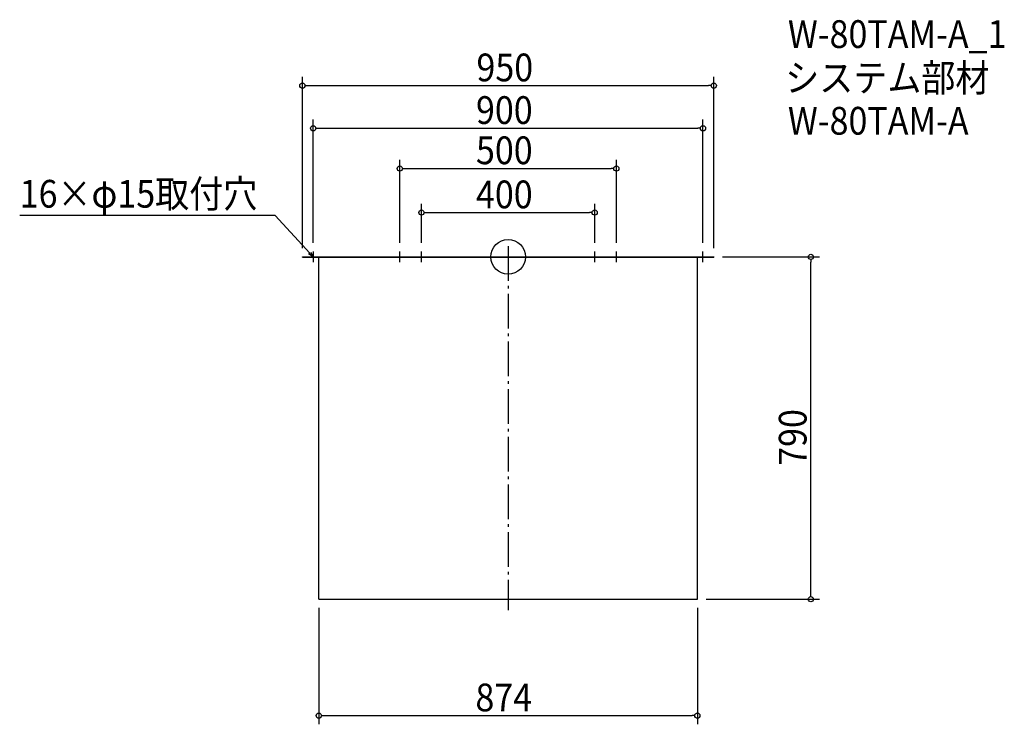
# Model space of a CAD drawing. Extents: x -1128 to 1146, y -1078 to 547.
import ezdxf

# ---------------------------------------------------------------- set-up
doc = ezdxf.new("R2010")
doc.units = 0
doc.header["$LTSCALE"] = 20
doc.header["$MEASUREMENT"] = 0
doc.header["$PDMODE"] = 3
doc.header["$PDSIZE"] = -2
doc.linetypes.add('DASHDOT', pattern=[5.5, 4, -0.6, 0.3, -0.6])
doc.layers.get('0').update_dxf_attribs({"linetype": 'CONTINUOUS'})
for name, color, linetype in [('ARRANGE', 1, 'CONTINUOUS'), ('BASIS', 6, 'DASHDOT'), ('DETAIL', 5, 'CONTINUOUS'), ('ETC', 61, 'CONTINUOUS'), ('NOTE', 4, 'CONTINUOUS'), ('OUTLINE', 3, 'CONTINUOUS'), ('SIZE', 30, 'CONTINUOUS')]:
    doc.layers.add(name, color=color, linetype=linetype)
doc.styles.get("Standard").update_dxf_attribs({"font": 'SIMPLEX.shx', "width": 0.9, "height": 64, "bigfont": 'BIGFONT.shx'})

# ---------------------------------------------------------------- blocks, each defined once
blk = doc.blocks.new('_OPEN30')
at = {"color": 0, "linetype": 'ByBlock'}
for p, q in [((-1, 0.27), (0, 0)), ((0, 0), (-1, -0.27)), ((0, 0), (-1, 0))]:
    blk.add_line(p, q, dxfattribs=at)
blk = doc.blocks.new('*U66')
at = {"layer": 'NOTE'}
blk.add_lwpolyline([(-458.1, 8.8), (-537.9, 95.5), (-1127.6, 95.5)], dxfattribs=at)
at = {"layer": 'NOTE', "xscale": 12, "yscale": 12, "zscale": 12, "rotation": 312.6090116116894}
blk.add_blockref('_OPEN30', (-450, 0), dxfattribs=at)
blk = doc.blocks.new('*U67')
at = {"layer": 'NOTE', "width": 0.9}
blk.add_text('16×φ15取付穴', height=64, dxfattribs=at).set_placement((-1127.6, 113.5))
blk = doc.blocks.new('_DOTBLANK')
at = {"color": 0, "linetype": 'ByBlock'}
blk.add_line((-0.5, 0), (-1, 0), dxfattribs=at)
blk.add_circle((0, 0), 0.5, dxfattribs=at)

msp = doc.modelspace()

# ---------------------------------------------------------------- linework, layer by layer
at = {"layer": 'ARRANGE'}
msp.add_circle((0, 0), 40, dxfattribs=at)
msp.add_point((0, 0), dxfattribs=at)
at = {"layer": 'BASIS'}
msp.add_line((0, 25), (0, -815), dxfattribs=at)
at = {"layer": 'DETAIL'}
for p, q in [((-475, 0), (475, 0)), ((-475, -1), (-475, 0)), ((475, 0), (475, -1)), ((-475, -1), (475, -1)), ((-437, -790), (-437, -1)), ((437, -790), (437, -1)), ((-437, -790), (437, -790))]:
    msp.add_line(p, q, dxfattribs=at)
at = {"layer": 'NOTE'}
for p, q in [((-462.5, 0), (-437.5, 0)), ((-450, 12.5), (-450, -12.5)), ((-262.5, 0), (-237.5, 0)), ((-250, -12.5), (-250, 12.5)), ((-212.5, 0), (-187.5, 0)), ((-200, -12.5), (-200, 12.5)), ((187.5, 0), (212.5, 0)), ((200, -12.5), (200, 12.5)), ((237.5, 0), (262.5, 0)), ((250, -12.5), (250, 12.5)), ((437.5, 0), (462.5, 0)), ((450, -12.5), (450, 12.5))]:
    msp.add_line(p, q, dxfattribs=at)
at = {"layer": 'OUTLINE'}
for p, q in [((-475, 0), (475, 0)), ((-475, -1), (-475, 0)), ((475, 0), (475, -1)), ((-475, -1), (475, -1)), ((-437, -790), (-437, -1)), ((437, -790), (437, -1)), ((-437, -790), (437, -790))]:
    msp.add_line(p, q, dxfattribs=at)
at = {"layer": 'SIZE'}
for p, q in [((-475, 20), (-475, 415)), ((475, 20), (475, 415)), ((-463, 395), (463, 395)), ((-450, 32.5), (-450, 316.6)), ((-438, 296.6), (438, 296.6)), ((450, 32.5), (450, 316.6)), ((-250, 32.5), (-250, 223.8)), ((250, 32.5), (250, 223.8)), ((-238, 203.8), (238, 203.8)), ((-200, 32.5), (-200, 122.1)), ((200, 32.5), (200, 122.1)), ((-188, 102.1), (188, 102.1)), ((495, 0), (719.1, 0)), ((699.1, -778), (699.1, -12)), ((457, -790), (719.1, -790)), ((-437, -810), (-437, -1078.5)), ((437, -810), (437, -1078.5)), ((-425, -1058.5), (425, -1058.5))]:
    msp.add_line(p, q, dxfattribs=at)

# ---------------------------------------------------------------- block references
for name in ['*U67', '*U66']:
    msp.add_blockref(name, (0, 0))
at = {"layer": 'SIZE', "xscale": 12, "yscale": 12, "zscale": 12}
for p, rotation in [((-475, 395), 180), ((-450, 296.6), 180), ((-250, 203.8), 180), ((-200, 102.1), 180), ((699.1, 0), 90), ((699.1, -790), 270), ((-437, -1058.5), 180)]:
    msp.add_blockref('_DOTBLANK', p, dxfattribs=dict(at, rotation=rotation))
for p in [(475, 395), (450, 296.6), (250, 203.8), (200, 102.1), (437, -1058.5)]:
    msp.add_blockref('_DOTBLANK', p, dxfattribs=at)

# ---------------------------------------------------------------- texts
at = {"layer": 'ETC', "width": 0.9}
for s, p in [('W-80TAM-A_1', (646, 482)), ('システム部材', (639.8, 381.1)), ('W-80TAM-A', (646, 282))]:
    msp.add_text(s, height=64, dxfattribs=at).set_placement(p)
at = {"layer": 'SIZE', "width": 0.9}
for s, p in [('950', (-73, 405)), ('900', (-74.1, 306.6)), ('500', (-74.1, 213.8)), ('400', (-74.1, 112.1)), ('874', (-75.4, -1048.5))]:
    msp.add_text(s, height=64, dxfattribs=at).set_placement(p)
msp.add_text('790', height=64, rotation=90, dxfattribs=at).set_placement((689.1, -482.1))

doc.saveas('drawing.dxf')
